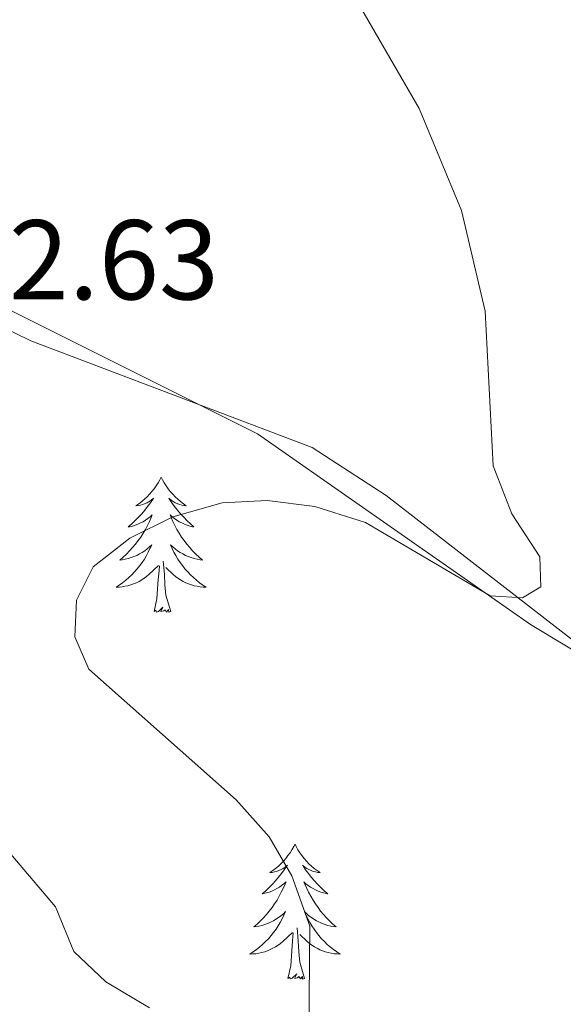
# Model space of a CAD drawing. Units: metres. Extents: x 611062 to 615564, y 4661830 to 4664871.
# Drawn here: x 612242 to 612290, y 4663421 to 4663508 of the extents above; entities that cross this region are included whole.
import ezdxf
from ezdxf.enums import TextEntityAlignment as Align

# ---------------------------------------------------------------- set-up
doc = ezdxf.new("R2010")
doc.units = ezdxf.units.M
doc.header["$MEASUREMENT"] = 0
for name, color, linetype, lineweight in [('Level 35', 92, 'Continuous', 0), ('Level 36', 19, 'Continuous', 40), ('Level 41', 19, 'Continuous', 0), ('Level 5', 36, 'Continuous', 0)]:
    doc.layers.add(name, color=color, linetype=linetype, lineweight=lineweight)
doc.styles.add('Arial', font='ARIAL.TTF', dxfattribs={"height": 0.2})

msp = doc.modelspace()

# ---------------------------------------------------------------- linework, layer by layer
at = {"layer": 'Level 35', "color": 92, "linetype": 'Continuous', "lineweight": 0, "ltscale": 0.5}
msp.add_polyline3d([(612146.57, 4663600.36, 365.22), (612168.48, 4663579.62, 366.71), (612176.42, 4663570.6, 367.16), (612181.55, 4663562.64, 367.2), (612193.98, 4663541.04, 365.14), (612210.16, 4663513.77, 364.12), (612216.6, 4663503.73, 362.64), (612224.14, 4663494.54, 360.88), (612230.45, 4663488.95, 360.03), (612237.14, 4663484.61, 359.36), (612263.31, 4663471.54, 356.43), (612287.39, 4663454.7, 354.47), (612296.78, 4663449.06, 353.95), (612309.59, 4663442.84, 352.68), (612312.29, 4663439.44, 351.98), (612312.84, 4663436.3, 351.4), (612311.68, 4663432.64, 351.07), (612309.2, 4663428.04, 350.9), (612302.96, 4663419.89, 350.98)], dxfattribs=at)
at = {"layer": 'Level 36', "color": 92, "linetype": 'Continuous', "lineweight": 0}
for points in [[(612301.85, 4663420.03, 350.63), (612304.76, 4663423.31, 350.16), (612308.25, 4663425.6, 349.86), (612320.7, 4663427.52, 349.65), (612328.56, 4663430.32, 349.86), (612328.34, 4663431.88, 350.12), (612326.78, 4663434.24, 350.71), (612324.03, 4663437.11, 351.47), (612321.84, 4663438.61, 351.94), (612308.68, 4663444.28, 353.55), (612291.01, 4663453.4, 354.53), (612274.66, 4663466.1, 355.59), (612268.11, 4663470.33, 356.21), (612243.29, 4663479.76, 359.01), (612236.45, 4663483.08, 359.78), (612225, 4663492.61, 361.04), (612215.26, 4663503.4, 362.79), (612208, 4663518.51, 364.74), (612201.12, 4663532.91, 365.45), (612174.69, 4663575.48, 365.94), (612157.43, 4663593.94, 364.13)], [(612254.79, 4663467.71, 0.01), (612254.68, 4663467.49, 0.01), (612254.52, 4663467.21, 0.01), (612254.36, 4663466.95, 0.01), (612254.18, 4663466.69, 0.01), (612253.98, 4663466.44, 0.01), (612253.77, 4663466.2, 0.01), (612253.56, 4663465.98, 0.01), (612253.32, 4663465.76, 0.01), (612253.08, 4663465.56, 0.01), (612252.83, 4663465.37, 0.01), (612252.57, 4663465.19, 0.01), (612252.77, 4663465.21, 0.01), (612252.98, 4663465.25, 0.01), (612253.18, 4663465.31, 0.01), (612253.37, 4663465.38, 0.01), (612253.56, 4663465.46, 0.01), (612253.74, 4663465.56, 0.01), (612253.91, 4663465.67, 0.01), (612254.12, 4663465.86, 0.01), (612254.08, 4663465.8, 0.01), (612253.85, 4663465.45, 0.01), (612253.6, 4663465.12, 0.01), (612253.35, 4663464.79, 0.01), (612253.08, 4663464.47, 0.01), (612252.8, 4663464.17, 0.01), (612252.51, 4663463.88, 0.01), (612252.21, 4663463.59, 0.01), (612251.89, 4663463.32, 0.01), (612252.02, 4663463.34, 0.01), (612252.26, 4663463.4, 0.01), (612252.5, 4663463.48, 0.01), (612252.74, 4663463.56, 0.01), (612252.97, 4663463.67, 0.01), (612253.2, 4663463.78, 0.01), (612253.41, 4663463.92, 0.01), (612253.62, 4663464.06, 0.01), (612253.82, 4663464.22, 0.01), (612254, 4663464.39, 0.01), (612253.91, 4663464.16, 0.01), (612253.76, 4663463.8, 0.01), (612253.59, 4663463.45, 0.01), (612253.4, 4663463.1, 0.01), (612253.2, 4663462.76, 0.01), (612252.99, 4663462.43, 0.01), (612252.76, 4663462.11, 0.01), (612252.52, 4663461.8, 0.01), (612252.27, 4663461.5, 0.01), (612252.01, 4663461.2, 0.01), (612251.73, 4663460.92, 0.01), (612251.45, 4663460.65, 0.01), (612251.15, 4663460.39, 0.01), (612251.35, 4663460.42, 0.01), (612251.61, 4663460.47, 0.01), (612251.88, 4663460.53, 0.01), (612252.14, 4663460.61, 0.01), (612252.39, 4663460.7, 0.01), (612252.64, 4663460.81, 0.01), (612252.88, 4663460.93, 0.01), (612253.11, 4663461.07, 0.01), (612253.34, 4663461.22, 0.01), (612253.55, 4663461.38, 0.01), (612253.76, 4663461.56, 0.01), (612253.96, 4663461.75, 0.01), (612253.81, 4663461.42, 0.01)], [(612254.79, 4663467.71, 0.01), (612254.9, 4663467.49, 0.01), (612255.06, 4663467.21, 0.01), (612255.22, 4663466.95, 0.01), (612255.41, 4663466.69, 0.01), (612255.6, 4663466.44, 0.01), (612255.81, 4663466.2, 0.01), (612256.03, 4663465.98, 0.01), (612256.26, 4663465.76, 0.01), (612256.5, 4663465.56, 0.01), (612256.75, 4663465.37, 0.01), (612257.01, 4663465.19, 0.01), (612256.81, 4663465.21, 0.01), (612256.61, 4663465.25, 0.01), (612256.41, 4663465.31, 0.01), (612256.21, 4663465.38, 0.01), (612256.02, 4663465.46, 0.01), (612255.84, 4663465.56, 0.01), (612255.67, 4663465.67, 0.01), (612255.46, 4663465.86, 0.01), (612255.5, 4663465.8, 0.01), (612255.73, 4663465.45, 0.01), (612255.98, 4663465.12, 0.01), (612256.23, 4663464.79, 0.01), (612256.5, 4663464.47, 0.01), (612256.78, 4663464.17, 0.01), (612257.07, 4663463.88, 0.01), (612257.38, 4663463.59, 0.01), (612257.69, 4663463.32, 0.01), (612257.56, 4663463.34, 0.01), (612257.32, 4663463.4, 0.01), (612257.08, 4663463.48, 0.01), (612256.84, 4663463.56, 0.01), (612256.61, 4663463.67, 0.01), (612256.39, 4663463.78, 0.01), (612256.17, 4663463.92, 0.01), (612255.96, 4663464.06, 0.01), (612255.77, 4663464.22, 0.01), (612255.58, 4663464.39, 0.01), (612255.67, 4663464.16, 0.01), (612255.82, 4663463.8, 0.01), (612256, 4663463.45, 0.01), (612256.18, 4663463.1, 0.01), (612256.38, 4663462.76, 0.01), (612256.59, 4663462.43, 0.01), (612256.82, 4663462.11, 0.01), (612257.06, 4663461.8, 0.01), (612257.31, 4663461.5, 0.01), (612257.57, 4663461.2, 0.01), (612257.85, 4663460.92, 0.01), (612258.14, 4663460.65, 0.01), (612258.43, 4663460.39, 0.01), (612258.24, 4663460.42, 0.01), (612257.97, 4663460.47, 0.01), (612257.71, 4663460.53, 0.01), (612257.45, 4663460.61, 0.01), (612257.19, 4663460.7, 0.01), (612256.94, 4663460.81, 0.01), (612256.7, 4663460.93, 0.01), (612256.47, 4663461.07, 0.01), (612256.24, 4663461.22, 0.01), (612256.03, 4663461.38, 0.01), (612255.82, 4663461.56, 0.01), (612255.63, 4663461.75, 0.01), (612255.77, 4663461.42, 0.01)], [(612253.806, 4663461.423, 0.01), (612253.656, 4663461.103, 0.01), (612253.486, 4663460.793, 0.01), (612253.306, 4663460.483, 0.01), (612253.106, 4663460.183, 0.01), (612252.896, 4663459.903, 0.01), (612252.676, 4663459.623, 0.01), (612252.436, 4663459.353, 0.01), (612252.196, 4663459.093, 0.01), (612251.936, 4663458.853, 0.01), (612251.666, 4663458.613, 0.01), (612251.386, 4663458.393, 0.01), (612251.096, 4663458.183, 0.01), (612250.806, 4663457.993, 0.01), (612251.076, 4663458.003, 0.01), (612251.336, 4663458.033, 0.01), (612251.596, 4663458.073, 0.01), (612251.856, 4663458.123, 0.01), (612252.116, 4663458.203, 0.01), (612252.356, 4663458.283, 0.01), (612252.606, 4663458.393, 0.01), (612252.846, 4663458.503, 0.01), (612253.076, 4663458.633, 0.01), (612253.296, 4663458.783, 0.01), (612253.506, 4663458.943, 0.01), (612253.716, 4663459.113, 0.01), (612254.556, 4663459.903, 0.01)], [(612255.766, 4663461.423, 0.01), (612255.916, 4663461.103, 0.01), (612256.086, 4663460.793, 0.01), (612256.276, 4663460.483, 0.01), (612256.466, 4663460.183, 0.01), (612256.676, 4663459.903, 0.01), (612256.896, 4663459.623, 0.01), (612257.136, 4663459.353, 0.01), (612257.386, 4663459.093, 0.01), (612257.636, 4663458.853, 0.01), (612257.906, 4663458.613, 0.01), (612258.186, 4663458.393, 0.01), (612258.476, 4663458.183, 0.01), (612258.766, 4663457.993, 0.01), (612258.506, 4663458.003, 0.01), (612258.236, 4663458.033, 0.01), (612257.976, 4663458.073, 0.01), (612257.716, 4663458.123, 0.01), (612257.466, 4663458.203, 0.01), (612257.216, 4663458.283, 0.01), (612256.966, 4663458.393, 0.01), (612256.736, 4663458.503, 0.01), (612256.496, 4663458.633, 0.01), (612256.276, 4663458.783, 0.01), (612256.066, 4663458.943, 0.01), (612255.866, 4663459.113, 0.01), (612255.206, 4663459.733, 0.01)], [(612254.17, 4663455.86, 0.01), (612254.42, 4663456.97, 0.01), (612254.53, 4663458.72, 0.01), (612254.58, 4663459.15, 0.01), (612254.64, 4663459.87, 0.01)], [(612255.64, 4663455.86, 0.01), (612255.21, 4663457.3, 0.01), (612255.12, 4663458.2, 0.01), (612255.08, 4663459.15, 0.01), (612254.97, 4663460.31, 0.01)], [(612255.64, 4663455.86, 0.01), (612255.47, 4663455.79, 0.01), (612255.45, 4663456.03, 0.01), (612255.26, 4663455.8, 0.01), (612255.14, 4663456.01, 0.01), (612255.02, 4663455.9, 0.01), (612254.75, 4663455.85, 0.01), (612254.94, 4663456.24, 0.01), (612254.56, 4663455.86, 0.01), (612254.37, 4663455.8, 0.01), (612254.33, 4663455.97, 0.01), (612254.17, 4663455.86, 0.01)], [(612266.61, 4663435.29, 0.01), (612266.5, 4663435.08, 0.01), (612266.34, 4663434.8, 0.01), (612266.17, 4663434.53, 0.01), (612265.99, 4663434.28, 0.01), (612265.8, 4663434.03, 0.01), (612265.59, 4663433.79, 0.01), (612265.37, 4663433.56, 0.01), (612265.14, 4663433.35, 0.01), (612264.9, 4663433.15, 0.01), (612264.65, 4663432.96, 0.01), (612264.39, 4663432.78, 0.01), (612264.59, 4663432.8, 0.01), (612264.79, 4663432.84, 0.01), (612264.99, 4663432.89, 0.01), (612265.19, 4663432.96, 0.01), (612265.38, 4663433.05, 0.01), (612265.56, 4663433.15, 0.01), (612265.73, 4663433.26, 0.01), (612265.94, 4663433.45, 0.01), (612265.89, 4663433.38, 0.01), (612265.66, 4663433.04, 0.01), (612265.42, 4663432.7, 0.01), (612265.16, 4663432.38, 0.01), (612264.9, 4663432.06, 0.01), (612264.62, 4663431.76, 0.01), (612264.32, 4663431.46, 0.01), (612264.02, 4663431.18, 0.01), (612263.71, 4663430.91, 0.01), (612263.83, 4663430.93, 0.01), (612264.08, 4663430.99, 0.01), (612264.32, 4663431.06, 0.01), (612264.56, 4663431.15, 0.01), (612264.79, 4663431.25, 0.01), (612265.01, 4663431.37, 0.01), (612265.23, 4663431.5, 0.01), (612265.43, 4663431.65, 0.01), (612265.63, 4663431.8, 0.01), (612265.82, 4663431.97, 0.01), (612265.73, 4663431.75, 0.01), (612265.57, 4663431.39, 0.01), (612265.4, 4663431.04, 0.01), (612265.22, 4663430.69, 0.01), (612265.02, 4663430.35, 0.01), (612264.81, 4663430.02, 0.01), (612264.58, 4663429.7, 0.01), (612264.34, 4663429.38, 0.01), (612264.09, 4663429.08, 0.01), (612263.82, 4663428.79, 0.01), (612263.55, 4663428.51, 0.01), (612263.26, 4663428.24, 0.01), (612262.97, 4663427.98, 0.01), (612263.16, 4663428.01, 0.01), (612263.43, 4663428.05, 0.01), (612263.69, 4663428.12, 0.01), (612263.95, 4663428.2, 0.01), (612264.21, 4663428.29, 0.01), (612264.45, 4663428.4, 0.01), (612264.7, 4663428.52, 0.01), (612264.93, 4663428.66, 0.01), (612265.15, 4663428.81, 0.01), (612265.37, 4663428.97, 0.01), (612265.58, 4663429.15, 0.01), (612265.77, 4663429.34, 0.01), (612265.63, 4663429.01, 0.01)], [(612266.61, 4663435.29, 0.01), (612266.72, 4663435.08, 0.01), (612266.87, 4663434.8, 0.01), (612267.04, 4663434.53, 0.01), (612267.22, 4663434.28, 0.01), (612267.42, 4663434.03, 0.01), (612267.62, 4663433.79, 0.01), (612267.84, 4663433.56, 0.01), (612268.07, 4663433.35, 0.01), (612268.31, 4663433.15, 0.01), (612268.56, 4663432.96, 0.01), (612268.82, 4663432.78, 0.01), (612268.62, 4663432.8, 0.01), (612268.42, 4663432.84, 0.01), (612268.22, 4663432.89, 0.01), (612268.03, 4663432.96, 0.01), (612267.84, 4663433.05, 0.01), (612267.66, 4663433.15, 0.01), (612267.48, 4663433.26, 0.01), (612267.28, 4663433.45, 0.01), (612267.32, 4663433.38, 0.01), (612267.55, 4663433.04, 0.01), (612267.79, 4663432.7, 0.01), (612268.05, 4663432.38, 0.01), (612268.32, 4663432.06, 0.01), (612268.6, 4663431.76, 0.01), (612268.89, 4663431.46, 0.01), (612269.19, 4663431.18, 0.01), (612269.5, 4663430.91, 0.01), (612269.38, 4663430.93, 0.01), (612269.14, 4663430.99, 0.01), (612268.89, 4663431.06, 0.01), (612268.66, 4663431.15, 0.01), (612268.43, 4663431.25, 0.01), (612268.2, 4663431.37, 0.01), (612267.99, 4663431.5, 0.01), (612267.78, 4663431.65, 0.01), (612267.58, 4663431.8, 0.01), (612267.4, 4663431.97, 0.01), (612267.48, 4663431.75, 0.01), (612267.64, 4663431.39, 0.01), (612267.81, 4663431.04, 0.01), (612268, 4663430.69, 0.01), (612268.2, 4663430.35, 0.01), (612268.41, 4663430.02, 0.01), (612268.64, 4663429.7, 0.01), (612268.87, 4663429.38, 0.01), (612269.12, 4663429.08, 0.01), (612269.39, 4663428.79, 0.01), (612269.66, 4663428.51, 0.01), (612269.95, 4663428.24, 0.01), (612270.25, 4663427.98, 0.01), (612270.05, 4663428.01, 0.01), (612269.78, 4663428.05, 0.01), (612269.52, 4663428.12, 0.01), (612269.26, 4663428.2, 0.01), (612269.01, 4663428.29, 0.01), (612268.76, 4663428.4, 0.01), (612268.52, 4663428.52, 0.01), (612268.28, 4663428.66, 0.01), (612268.06, 4663428.81, 0.01), (612267.84, 4663428.97, 0.01), (612267.64, 4663429.15, 0.01), (612267.44, 4663429.34, 0.01), (612267.58, 4663429.01, 0.01)], [(612265.633, 4663429.013, 0.01), (612265.483, 4663428.693, 0.01), (612265.313, 4663428.373, 0.01), (612265.123, 4663428.073, 0.01), (612264.933, 4663427.773, 0.01), (612264.723, 4663427.484, 0.01), (612264.493, 4663427.214, 0.01), (612264.263, 4663426.944, 0.01), (612264.013, 4663426.684, 0.01), (612263.753, 4663426.444, 0.01), (612263.483, 4663426.204, 0.01), (612263.213, 4663425.984, 0.01), (612262.923, 4663425.774, 0.01), (612262.633, 4663425.584, 0.01), (612262.893, 4663425.594, 0.01), (612263.163, 4663425.614, 0.01), (612263.423, 4663425.654, 0.01), (612263.683, 4663425.714, 0.01), (612263.933, 4663425.784, 0.01), (612264.183, 4663425.874, 0.01), (612264.423, 4663425.974, 0.01), (612264.663, 4663426.094, 0.01), (612264.893, 4663426.224, 0.01), (612265.123, 4663426.364, 0.01), (612265.333, 4663426.524, 0.01), (612265.533, 4663426.693, 0.01), (612266.383, 4663427.493, 0.01)], [(612267.583, 4663429.013, 0.01), (612267.743, 4663428.693, 0.01), (612267.913, 4663428.373, 0.01), (612268.093, 4663428.073, 0.01), (612268.293, 4663427.773, 0.01), (612268.503, 4663427.483, 0.01), (612268.723, 4663427.213, 0.01), (612268.963, 4663426.943, 0.01), (612269.203, 4663426.683, 0.01), (612269.463, 4663426.443, 0.01), (612269.733, 4663426.203, 0.01), (612270.013, 4663425.983, 0.01), (612270.303, 4663425.773, 0.01), (612270.593, 4663425.583, 0.01), (612270.323, 4663425.593, 0.01), (612270.063, 4663425.613, 0.01), (612269.803, 4663425.653, 0.01), (612269.543, 4663425.713, 0.01), (612269.283, 4663425.783, 0.01), (612269.033, 4663425.873, 0.01), (612268.793, 4663425.973, 0.01), (612268.553, 4663426.093, 0.01), (612268.323, 4663426.223, 0.01), (612268.103, 4663426.363, 0.01), (612267.893, 4663426.523, 0.01), (612267.683, 4663426.693, 0.01), (612267.023, 4663427.313, 0.01)], [(612267.46, 4663423.44, 0.01), (612267.03, 4663424.88, 0.01), (612266.94, 4663425.79, 0.01), (612266.89, 4663426.74, 0.01), (612266.79, 4663427.9, 0.01)], [(612265.99, 4663423.44, 0.01), (612266.23, 4663424.56, 0.01), (612266.35, 4663426.3, 0.01), (612266.39, 4663426.74, 0.01), (612266.46, 4663427.46, 0.01)], [(612267.46, 4663423.44, 0.01), (612267.28, 4663423.38, 0.01), (612267.26, 4663423.61, 0.01), (612267.08, 4663423.39, 0.01), (612266.95, 4663423.6, 0.01), (612266.83, 4663423.49, 0.01), (612266.56, 4663423.43, 0.01), (612266.76, 4663423.83, 0.01), (612266.37, 4663423.45, 0.01), (612266.19, 4663423.39, 0.01), (612266.14, 4663423.55, 0.01), (612265.99, 4663423.44, 0.01)]]:
    msp.add_polyline3d(points, dxfattribs=at)
at = {"layer": 'Level 5', "color": 36, "linetype": 'Continuous', "lineweight": 0}
for points in [[(612270.46, 4663512.61, 355.01), (612277.559, 4663500.291, 355.01), (612281.318, 4663491.271, 355.01), (612283.388, 4663482.391, 355.01), (612284.117, 4663468.711, 355.01), (612285.746, 4663464.491, 355.01), (612288.216, 4663460.672, 355.01), (612288.306, 4663458.022, 355.01), (612286.706, 4663457.062, 355.01), (612283.846, 4663457.222, 355.01), (612272.836, 4663463.722, 355.01), (612268.366, 4663465.112, 355.01), (612264.156, 4663465.652, 355.01), (612260.166, 4663465.462, 355.01), (612255.836, 4663464.223, 355.01), (612252.016, 4663462.323, 355.01), (612248.786, 4663459.803, 355.01), (612247.306, 4663456.863, 355.01), (612247.175, 4663453.603, 355.01), (612248.405, 4663450.753, 355.01), (612261.424, 4663439.223, 355.01), (612264.314, 4663435.933, 355.01), (612266.344, 4663432.493, 355.01), (612267.913, 4663428.053, 355.01)], [(612239.504, 4663436.744, 360.01), (612245.454, 4663429.764, 360.01), (612247.093, 4663425.814, 360.01), (612249.903, 4663423.134, 360.01), (612253.763, 4663420.844, 360.01)], [(612267.91, 4663428.05, 355.01), (612267.82, 4663418.56, 355.01)]]:
    msp.add_polyline3d(points, dxfattribs=at)

# ---------------------------------------------------------------- texts
at = {"layer": 'Level 41', "color": 19, "linetype": 'Continuous', "lineweight": 0, "style": 'Arial'}
msp.add_text('362.63', height=7, dxfattribs=at).set_placement((612230.74, 4663481.23, 362.64), align=Align.BOTTOM_LEFT)

doc.saveas('drawing.dxf')
